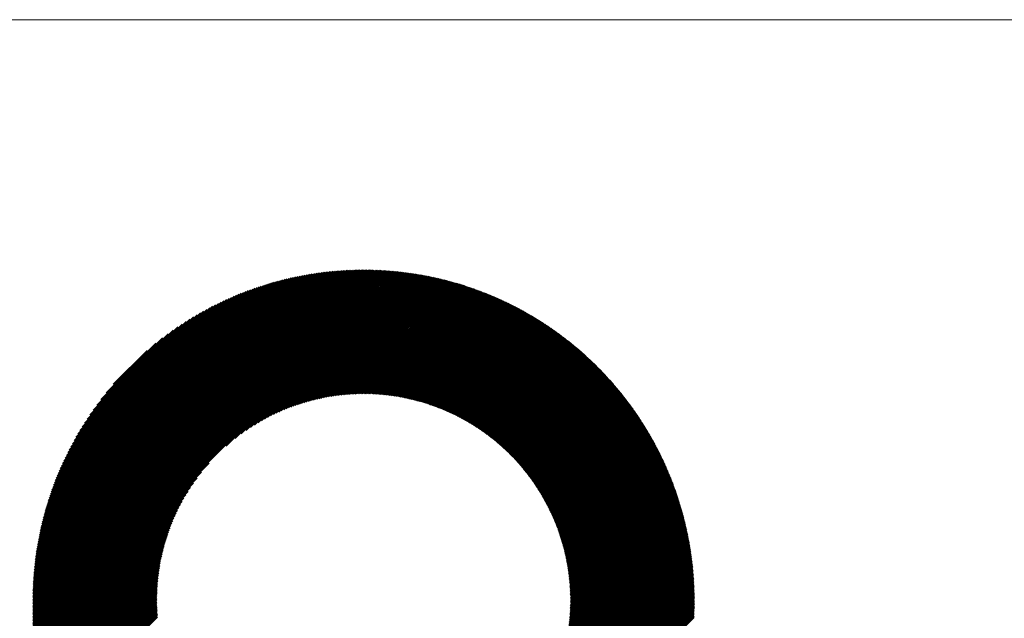
# Model space of a CAD drawing. Units: millimetres. Extents: x -1304 to 582, y -761 to 879.
# Drawn here: x -732 to -614, y -495 to -423 of the extents above; entities that cross this region are included whole.
import ezdxf

# ---------------------------------------------------------------- set-up
doc = ezdxf.new("R2010")
doc.units = ezdxf.units.MM
doc.layers.get('0').update_dxf_attribs({"lineweight": 0})
doc.layers.add('CAXA0', color=7, linetype='Continuous', lineweight=70)
doc.layers.add('CAXA5', color=4, linetype='Continuous', lineweight=25)

# ---------------------------------------------------------------- blocks, each defined once
blk = doc.blocks.new('CAXBLOCK6', base_point=(-479.42, -102.49))
at = {"layer": 'CAXA0', "color": 0, "linetype": 'Continuous', "lineweight": 25}
for p, q in [((-730.38, -492.47), (-690.95, -453.04)), ((-730.38, -492.3), (-691.12, -453.04)), ((-730.38, -492.13), (-691.3, -453.04)), ((-730.38, -491.95), (-691.47, -453.04)), ((-730.37, -491.78), (-691.64, -453.05)), ((-730.37, -491.61), (-691.81, -453.05)), ((-730.37, -491.43), (-691.99, -453.06)), ((-730.36, -491.26), (-692.16, -453.06)), ((-730.35, -491.08), (-692.34, -453.07)), ((-730.35, -490.91), (-692.52, -453.08)), ((-730.34, -490.73), (-692.69, -453.08)), ((-730.33, -490.55), (-692.87, -453.09)), ((-730.32, -490.37), (-693.05, -453.1)), ((-730.31, -492.57), (-690.85, -453.11)), ((-730.31, -490.19), (-693.23, -453.11)), ((-730.3, -490.01), (-693.41, -453.12)), ((-730.29, -489.83), (-693.6, -453.14)), ((-730.27, -489.64), (-693.78, -453.15)), ((-730.26, -489.46), (-693.96, -453.16)), ((-730.24, -489.28), (-694.15, -453.18)), ((-730.23, -489.09), (-694.33, -453.19)), ((-730.21, -488.9), (-694.52, -453.21)), ((-730.19, -488.72), (-694.71, -453.23)), ((-730.17, -488.53), (-694.9, -453.25)), ((-730.15, -488.34), (-695.08, -453.27)), ((-730.14, -492.57), (-690.85, -453.28)), ((-730.13, -488.15), (-695.28, -453.29)), ((-730.11, -487.95), (-695.47, -453.31)), ((-730.09, -487.76), (-695.66, -453.33)), ((-730.06, -487.57), (-695.85, -453.36)), ((-730.04, -487.37), (-696.05, -453.38)), ((-730.01, -487.18), (-696.25, -453.41)), ((-729.98, -486.98), (-696.44, -453.44)), ((-729.97, -492.57), (-690.85, -453.45)), ((-729.96, -486.78), (-696.64, -453.47)), ((-729.93, -486.58), (-696.84, -453.5)), ((-729.89, -486.38), (-697.04, -453.53)), ((-729.86, -486.18), (-697.25, -453.56)), ((-729.83, -485.97), (-697.45, -453.59)), ((-729.8, -492.57), (-690.85, -453.62)), ((-729.79, -485.77), (-697.65, -453.63)), ((-729.76, -485.56), (-697.86, -453.67)), ((-729.72, -485.35), (-698.07, -453.7)), ((-729.68, -485.14), (-698.28, -453.74)), ((-729.64, -484.93), (-698.49, -453.78)), ((-729.64, -492.57), (-690.85, -453.79)), ((-729.6, -484.72), (-698.7, -453.83)), ((-729.55, -484.51), (-698.91, -453.87)), ((-729.51, -484.29), (-699.13, -453.92)), ((-729.47, -492.57), (-690.85, -453.96)), ((-729.46, -484.08), (-699.35, -453.96)), ((-729.41, -483.86), (-699.56, -454.01)), ((-729.36, -483.64), (-699.78, -454.06)), ((-729.31, -483.42), (-700.01, -454.11)), ((-729.3, -492.57), (-690.85, -454.13)), ((-690.85, -453.62), (-690.28, -453.04)), ((-690.85, -453.45), (-690.45, -453.04)), ((-690.85, -453.28), (-690.61, -453.04)), ((-690.85, -453.11), (-690.78, -453.04)), ((-690.85, -454.13), (-689.78, -453.05)), ((-690.85, -453.96), (-689.95, -453.05)), ((-690.85, -453.79), (-690.11, -453.05)), ((-690.85, -454.47), (-689.45, -453.06)), ((-690.85, -454.3), (-689.62, -453.06)), ((-690.85, -454.64), (-689.29, -453.07)), ((-690.85, -454.81), (-689.12, -453.08)), ((-690.85, -455.14), (-688.8, -453.09)), ((-690.85, -454.98), (-688.96, -453.09)), ((-690.85, -455.31), (-688.64, -453.1)), ((-690.85, -455.48), (-688.48, -453.11)), ((-690.85, -455.65), (-688.32, -453.12)), ((-690.85, -455.82), (-688.16, -453.13)), ((-690.85, -455.99), (-688, -453.14)), ((-690.85, -456.16), (-687.84, -453.15)), ((-690.85, -456.33), (-687.69, -453.17)), ((-690.85, -456.5), (-687.53, -453.18)), ((-690.85, -456.67), (-687.37, -453.19)), ((-690.85, -456.84), (-687.22, -453.21)), ((-690.85, -457.01), (-687.06, -453.22)), ((-690.85, -457.18), (-686.91, -453.24)), ((-690.85, -457.35), (-686.75, -453.25)), ((-690.85, -457.52), (-686.6, -453.27)), ((-690.85, -457.69), (-686.45, -453.29)), ((-690.85, -457.86), (-686.29, -453.3)), ((-690.85, -458.03), (-686.14, -453.32)), ((-690.85, -458.2), (-685.99, -453.34)), ((-690.85, -458.37), (-685.84, -453.36)), ((-690.85, -458.54), (-685.69, -453.38)), ((-690.85, -458.71), (-685.54, -453.4)), ((-690.85, -458.88), (-685.39, -453.42)), ((-690.85, -459.05), (-685.24, -453.44)), ((-690.85, -459.22), (-685.09, -453.46)), ((-690.85, -459.39), (-684.95, -453.48)), ((-690.85, -459.56), (-684.8, -453.51)), ((-690.85, -459.73), (-684.65, -453.53)), ((-690.85, -459.9), (-684.51, -453.55)), ((-690.85, -460.07), (-684.36, -453.58)), ((-690.85, -460.24), (-684.22, -453.6)), ((-690.85, -460.41), (-684.07, -453.63)), ((-690.85, -460.58), (-683.93, -453.65)), ((-690.85, -460.75), (-683.78, -453.68)), ((-690.85, -460.92), (-683.64, -453.7)), ((-690.85, -461.09), (-683.5, -453.73)), ((-690.85, -461.26), (-683.35, -453.76)), ((-690.85, -461.43), (-683.21, -453.79)), ((-690.85, -461.59), (-683.07, -453.81)), ((-690.85, -461.76), (-682.93, -453.84)), ((-690.85, -461.93), (-682.79, -453.87)), ((-690.85, -462.1), (-682.65, -453.9)), ((-690.85, -462.27), (-682.51, -453.93)), ((-690.85, -462.44), (-682.37, -453.96)), ((-690.85, -462.61), (-682.23, -453.99)), ((-690.85, -462.78), (-682.09, -454.02)), ((-690.85, -462.95), (-681.95, -454.05)), ((-690.85, -463.12), (-681.82, -454.09)), ((-690.85, -463.29), (-681.68, -454.12)), ((-729.25, -483.19), (-700.23, -454.17)), ((-729.2, -482.97), (-700.46, -454.22)), ((-729.14, -482.74), (-700.68, -454.28)), ((-729.13, -492.57), (-690.85, -454.3)), ((-729.08, -482.51), (-700.91, -454.34)), ((-729.02, -482.28), (-701.14, -454.4)), ((-728.96, -492.57), (-690.85, -454.47)), ((-728.96, -482.05), (-701.38, -454.47)), ((-728.89, -481.81), (-701.61, -454.53)), ((-728.82, -481.57), (-701.85, -454.6)), ((-728.79, -492.57), (-690.85, -454.64)), ((-728.75, -481.33), (-702.09, -454.67)), ((-728.68, -481.09), (-702.33, -454.74)), ((-728.62, -492.57), (-690.85, -454.81)), ((-728.6, -480.84), (-702.58, -454.82)), ((-728.53, -480.6), (-702.83, -454.9)), ((-728.45, -492.57), (-690.85, -454.98)), ((-728.44, -480.35), (-703.08, -454.98)), ((-728.36, -480.09), (-703.33, -455.06)), ((-728.28, -492.57), (-690.85, -455.14)), ((-728.28, -479.84), (-703.58, -455.15)), ((-728.19, -479.58), (-703.84, -455.24)), ((-728.11, -492.57), (-690.85, -455.31)), ((-690.85, -463.46), (-681.54, -454.15)), ((-690.85, -463.63), (-681.41, -454.19)), ((-690.85, -463.8), (-681.27, -454.22)), ((-690.85, -463.97), (-681.13, -454.25)), ((-690.85, -464.14), (-681, -454.29)), ((-690.85, -464.31), (-680.86, -454.32)), ((-690.85, -464.48), (-680.73, -454.36)), ((-690.85, -464.65), (-680.6, -454.39)), ((-690.85, -464.82), (-680.46, -454.43)), ((-690.85, -464.99), (-680.33, -454.47)), ((-690.85, -465.16), (-680.2, -454.5)), ((-690.85, -465.33), (-680.06, -454.54)), ((-690.85, -465.5), (-679.93, -454.58)), ((-690.85, -465.67), (-679.8, -454.62)), ((-690.85, -465.84), (-679.67, -454.65)), ((-690.85, -466.01), (-679.54, -454.69)), ((-690.85, -466.18), (-679.41, -454.73)), ((-690.85, -466.35), (-679.28, -454.77)), ((-690.85, -466.52), (-679.15, -454.81)), ((-690.85, -466.69), (-679.02, -454.85)), ((-690.85, -466.86), (-678.89, -454.89)), ((-690.85, -467.03), (-678.76, -454.93)), ((-690.85, -467.2), (-678.63, -454.98)), ((-690.85, -467.37), (-678.5, -455.02)), ((-690.85, -467.54), (-678.38, -455.06)), ((-690.85, -467.71), (-678.25, -455.1)), ((-690.84, -467.86), (-678.12, -455.15)), ((-690.67, -467.86), (-678, -455.19)), ((-690.5, -467.87), (-677.87, -455.23)), ((-690.34, -467.87), (-677.74, -455.28)), ((-690.17, -467.87), (-677.62, -455.32)), ((-728.09, -479.32), (-704.1, -455.33)), ((-728, -479.05), (-704.37, -455.42)), ((-727.94, -492.57), (-690.85, -455.48)), ((-727.9, -478.78), (-704.64, -455.52)), ((-727.8, -478.51), (-704.91, -455.62)), ((-727.77, -492.57), (-690.85, -455.65)), ((-727.69, -478.24), (-705.19, -455.73)), ((-727.6, -492.57), (-690.85, -455.82)), ((-727.58, -477.96), (-705.47, -455.84)), ((-727.47, -477.67), (-705.75, -455.95)), ((-727.43, -492.57), (-690.85, -455.99)), ((-727.35, -477.38), (-706.04, -456.07)), ((-727.26, -492.57), (-690.85, -456.16)), ((-727.23, -477.09), (-706.33, -456.2)), ((-727.1, -476.79), (-706.63, -456.33)), ((-727.09, -492.57), (-690.85, -456.33)), ((-726.96, -476.49), (-706.93, -456.46)), ((-726.92, -492.57), (-690.85, -456.5)), ((-690.01, -467.88), (-677.49, -455.37)), ((-689.84, -467.88), (-677.37, -455.41)), ((-689.68, -467.89), (-677.24, -455.46)), ((-689.52, -467.9), (-677.12, -455.5)), ((-689.36, -467.91), (-677, -455.55)), ((-689.2, -467.92), (-676.87, -455.59)), ((-689.04, -467.93), (-676.75, -455.64)), ((-688.88, -467.94), (-676.63, -455.69)), ((-688.73, -467.96), (-676.51, -455.74)), ((-688.57, -467.97), (-676.38, -455.78)), ((-688.41, -467.98), (-676.26, -455.83)), ((-688.26, -468), (-676.14, -455.88)), ((-688.11, -468.02), (-676.02, -455.93)), ((-687.96, -468.03), (-675.9, -455.98)), ((-687.8, -468.05), (-675.78, -456.03)), ((-687.65, -468.07), (-675.66, -456.08)), ((-687.5, -468.09), (-675.54, -456.13)), ((-687.35, -468.11), (-675.42, -456.18)), ((-687.21, -468.13), (-675.3, -456.23)), ((-687.06, -468.16), (-675.18, -456.28)), ((-686.91, -468.18), (-675.06, -456.33)), ((-686.77, -468.2), (-674.95, -456.38)), ((-686.62, -468.23), (-674.83, -456.43)), ((-686.48, -468.25), (-674.71, -456.49)), ((-726.82, -476.18), (-707.24, -456.6)), ((-726.75, -492.57), (-690.85, -456.67)), ((-726.68, -475.87), (-707.56, -456.74)), ((-726.58, -492.57), (-690.85, -456.84)), ((-726.53, -475.54), (-707.88, -456.89)), ((-726.41, -492.57), (-690.85, -457.01)), ((-726.37, -475.22), (-708.21, -457.05)), ((-726.24, -492.57), (-690.85, -457.18)), ((-726.2, -474.88), (-708.54, -457.22)), ((-726.07, -492.57), (-690.85, -457.35)), ((-726.03, -474.54), (-708.89, -457.39)), ((-725.9, -492.57), (-690.85, -457.52)), ((-725.85, -474.18), (-709.24, -457.58)), ((-686.33, -468.28), (-674.59, -456.54)), ((-686.19, -468.31), (-674.48, -456.59)), ((-686.05, -468.33), (-674.36, -456.64)), ((-685.91, -468.36), (-674.24, -456.7)), ((-685.77, -468.39), (-674.13, -456.75)), ((-685.63, -468.42), (-674.01, -456.81)), ((-685.49, -468.45), (-673.9, -456.86)), ((-685.35, -468.48), (-673.78, -456.92)), ((-685.21, -468.52), (-673.67, -456.97)), ((-685.08, -468.55), (-673.55, -457.03)), ((-684.94, -468.58), (-673.44, -457.08)), ((-684.8, -468.62), (-673.33, -457.14)), ((-684.67, -468.65), (-673.21, -457.19)), ((-684.53, -468.69), (-673.1, -457.25)), ((-684.4, -468.72), (-672.99, -457.31)), ((-684.27, -468.76), (-672.87, -457.37)), ((-684.13, -468.79), (-672.76, -457.42)), ((-684, -468.83), (-672.65, -457.48)), ((-683.87, -468.87), (-672.54, -457.54)), ((-683.74, -468.91), (-672.43, -457.6)), ((-683.61, -468.95), (-672.32, -457.66)), ((-725.65, -473.82), (-709.6, -457.77)), ((-725.45, -473.45), (-709.98, -457.97)), ((-725.23, -473.06), (-710.36, -458.19)), ((-725, -472.66), (-710.76, -458.42)), ((-724.76, -472.25), (-711.18, -458.66)), ((-707.26, -474.1), (-690.85, -457.69)), ((-706.2, -473.21), (-690.85, -457.86)), ((-705.48, -472.66), (-690.85, -458.03)), ((-704.89, -472.24), (-690.85, -458.2)), ((-704.38, -471.89), (-690.85, -458.37)), ((-703.91, -471.59), (-690.85, -458.54)), ((-703.47, -471.33), (-690.85, -458.71)), ((-683.48, -468.99), (-672.2, -457.71)), ((-683.35, -469.03), (-672.09, -457.77)), ((-683.22, -469.07), (-671.98, -457.83)), ((-683.09, -469.11), (-671.87, -457.89)), ((-682.97, -469.16), (-671.76, -457.95)), ((-682.84, -469.2), (-671.66, -458.01)), ((-682.71, -469.24), (-671.55, -458.07)), ((-682.59, -469.29), (-671.44, -458.14)), ((-682.46, -469.33), (-671.33, -458.2)), ((-682.34, -469.38), (-671.22, -458.26)), ((-682.22, -469.42), (-671.11, -458.32)), ((-682.09, -469.47), (-671.01, -458.38)), ((-681.97, -469.52), (-670.9, -458.45)), ((-681.85, -469.56), (-670.79, -458.51)), ((-681.72, -469.61), (-670.68, -458.57)), ((-681.6, -469.66), (-670.58, -458.63)), ((-681.48, -469.71), (-670.47, -458.7)), ((-681.36, -469.76), (-670.37, -458.76)), ((-681.24, -469.81), (-670.26, -458.83)), ((-724.49, -471.81), (-711.61, -458.93)), ((-724.21, -471.36), (-712.06, -459.21)), ((-723.9, -470.88), (-712.54, -459.52)), ((-723.56, -470.37), (-713.05, -459.86)), ((-703.07, -471.1), (-690.85, -458.88)), ((-702.68, -470.88), (-690.85, -459.05)), ((-702.32, -470.69), (-690.85, -459.22)), ((-701.97, -470.51), (-690.85, -459.39)), ((-701.63, -470.34), (-690.85, -459.56)), ((-701.31, -470.19), (-690.85, -459.73)), ((-701, -470.04), (-690.85, -459.9)), ((-681.12, -469.86), (-670.16, -458.89)), ((-681.01, -469.91), (-670.05, -458.96)), ((-680.89, -469.96), (-669.95, -459.02)), ((-680.77, -470.01), (-669.84, -459.09)), ((-680.65, -470.07), (-669.74, -459.15)), ((-680.54, -470.12), (-669.63, -459.22)), ((-680.42, -470.17), (-669.53, -459.28)), ((-680.3, -470.23), (-669.43, -459.35)), ((-680.19, -470.28), (-669.32, -459.42)), ((-680.08, -470.34), (-669.22, -459.48)), ((-679.96, -470.39), (-669.12, -459.55)), ((-679.85, -470.45), (-669.02, -459.62)), ((-679.73, -470.51), (-668.91, -459.69)), ((-679.62, -470.56), (-668.81, -459.75)), ((-679.51, -470.62), (-668.71, -459.82)), ((-679.4, -470.68), (-668.61, -459.89)), ((-679.29, -470.74), (-668.51, -459.96)), ((-679.18, -470.8), (-668.41, -460.03)), ((-723.18, -469.82), (-713.6, -460.24)), ((-722.75, -469.22), (-714.21, -460.68)), ((-722.24, -468.54), (-714.88, -461.18)), ((-700.69, -469.91), (-690.85, -460.07)), ((-700.4, -469.78), (-690.85, -460.24)), ((-700.11, -469.66), (-690.85, -460.41)), ((-699.83, -469.55), (-690.85, -460.58)), ((-699.55, -469.45), (-690.85, -460.75)), ((-699.28, -469.35), (-690.85, -460.92)), ((-699.02, -469.25), (-690.85, -461.09)), ((-679.07, -470.86), (-668.31, -460.1)), ((-678.96, -470.92), (-668.21, -460.17)), ((-678.85, -470.98), (-668.11, -460.24)), ((-678.74, -471.04), (-668.01, -460.31)), ((-678.63, -471.1), (-667.91, -460.38)), ((-678.52, -471.16), (-667.81, -460.45)), ((-678.41, -471.22), (-667.71, -460.52)), ((-678.31, -471.29), (-667.61, -460.59)), ((-678.2, -471.35), (-667.52, -460.66)), ((-678.09, -471.41), (-667.42, -460.74)), ((-677.99, -471.48), (-667.32, -460.81)), ((-677.88, -471.54), (-667.22, -460.88)), ((-677.78, -471.61), (-667.13, -460.95)), ((-677.67, -471.67), (-667.03, -461.03)), ((-677.57, -471.74), (-666.93, -461.1)), ((-677.47, -471.8), (-666.84, -461.17)), ((-721.62, -467.75), (-715.67, -461.8)), ((-698.76, -469.16), (-690.85, -461.26)), ((-698.51, -469.08), (-690.85, -461.43)), ((-698.26, -469), (-690.85, -461.59)), ((-698.01, -468.92), (-690.85, -461.76)), ((-697.77, -468.85), (-690.85, -461.93)), ((-697.53, -468.78), (-690.85, -462.1)), ((-697.3, -468.72), (-690.85, -462.27)), ((-677.36, -471.87), (-666.74, -461.25)), ((-677.26, -471.94), (-666.64, -461.32)), ((-677.16, -472.01), (-666.55, -461.39)), ((-677.06, -472.07), (-666.45, -461.47)), ((-676.96, -472.14), (-666.36, -461.54)), ((-676.86, -472.21), (-666.26, -461.62)), ((-676.76, -472.28), (-666.17, -461.69)), ((-676.66, -472.35), (-666.07, -461.77)), ((-676.56, -472.42), (-665.98, -461.84)), ((-676.46, -472.49), (-665.89, -461.92)), ((-676.36, -472.56), (-665.79, -462)), ((-676.26, -472.63), (-665.7, -462.07)), ((-676.16, -472.71), (-665.61, -462.15)), ((-676.06, -472.78), (-665.51, -462.23)), ((-675.97, -472.85), (-665.42, -462.31)), ((-675.87, -472.92), (-665.33, -462.38)), ((-720.76, -466.72), (-716.7, -462.67)), ((-697.07, -468.66), (-690.85, -462.44)), ((-696.84, -468.6), (-690.85, -462.61)), ((-696.61, -468.55), (-690.85, -462.78)), ((-696.39, -468.49), (-690.85, -462.95)), ((-696.17, -468.44), (-690.85, -463.12)), ((-695.96, -468.4), (-690.85, -463.29)), ((-695.74, -468.35), (-690.85, -463.46)), ((-675.78, -473), (-665.24, -462.46)), ((-675.68, -473.07), (-665.15, -462.54)), ((-675.58, -473.15), (-665.06, -462.62)), ((-675.49, -473.22), (-664.96, -462.7)), ((-675.4, -473.3), (-664.87, -462.77)), ((-675.3, -473.37), (-664.78, -462.85)), ((-675.21, -473.45), (-664.69, -462.93)), ((-675.11, -473.52), (-664.6, -463.01)), ((-675.02, -473.6), (-664.51, -463.09)), ((-674.93, -473.68), (-664.42, -463.17)), ((-674.84, -473.76), (-664.33, -463.25)), ((-674.75, -473.84), (-664.25, -463.33)), ((-674.65, -473.91), (-664.16, -463.42)), ((-674.56, -473.99), (-664.07, -463.5)), ((-695.53, -468.31), (-690.85, -463.63)), ((-695.32, -468.27), (-690.85, -463.8)), ((-695.12, -468.23), (-690.85, -463.97)), ((-694.91, -468.2), (-690.85, -464.14)), ((-694.71, -468.17), (-690.85, -464.31)), ((-694.51, -468.14), (-690.85, -464.48)), ((-694.31, -468.11), (-690.85, -464.65)), ((-674.47, -474.07), (-663.98, -463.58)), ((-674.38, -474.15), (-663.89, -463.66)), ((-674.29, -474.23), (-663.8, -463.74)), ((-674.21, -474.31), (-663.72, -463.82)), ((-674.12, -474.39), (-663.63, -463.91)), ((-674.03, -474.48), (-663.54, -463.99)), ((-673.94, -474.56), (-663.46, -464.07)), ((-673.85, -474.64), (-663.37, -464.16)), ((-673.77, -474.72), (-663.28, -464.24)), ((-673.68, -474.81), (-663.2, -464.32)), ((-673.59, -474.89), (-663.11, -464.41)), ((-673.51, -474.97), (-663.03, -464.49)), ((-673.42, -475.06), (-662.94, -464.58)), ((-673.34, -475.14), (-662.86, -464.66)), ((-694.11, -468.08), (-690.85, -464.82)), ((-693.92, -468.05), (-690.85, -464.99)), ((-693.72, -468.03), (-690.85, -465.16)), ((-693.53, -468.01), (-690.85, -465.33)), ((-693.34, -467.99), (-690.85, -465.5)), ((-693.15, -467.97), (-690.85, -465.67)), ((-692.97, -467.95), (-690.85, -465.84)), ((-673.25, -475.23), (-662.77, -464.75)), ((-673.17, -475.31), (-662.69, -464.83)), ((-673.09, -475.4), (-662.6, -464.92)), ((-673, -475.49), (-662.52, -465)), ((-672.92, -475.57), (-662.44, -465.09)), ((-672.84, -475.66), (-662.35, -465.18)), ((-672.76, -475.75), (-662.27, -465.26)), ((-672.67, -475.84), (-662.19, -465.35)), ((-672.59, -475.93), (-662.1, -465.44)), ((-672.51, -476.02), (-662.02, -465.52)), ((-672.43, -476.1), (-661.94, -465.61)), ((-672.35, -476.19), (-661.86, -465.7)), ((-672.27, -476.28), (-661.78, -465.79)), ((-672.19, -476.38), (-661.7, -465.88)), ((-692.78, -467.94), (-690.85, -466.01)), ((-692.6, -467.93), (-690.85, -466.18)), ((-692.42, -467.91), (-690.85, -466.35)), ((-692.24, -467.9), (-690.85, -466.52)), ((-692.06, -467.89), (-690.85, -466.69)), ((-691.88, -467.89), (-690.85, -466.86)), ((-691.7, -467.88), (-690.85, -467.03)), ((-672.12, -476.47), (-661.61, -465.97)), ((-672.04, -476.56), (-661.53, -466.05)), ((-671.96, -476.65), (-661.45, -466.14)), ((-671.88, -476.74), (-661.37, -466.23)), ((-671.8, -476.83), (-661.29, -466.32)), ((-671.73, -476.93), (-661.21, -466.41)), ((-671.65, -477.02), (-661.13, -466.5)), ((-671.58, -477.12), (-661.05, -466.59)), ((-671.5, -477.21), (-660.98, -466.68)), ((-671.43, -477.3), (-660.9, -466.78)), ((-671.35, -477.4), (-660.82, -466.87)), ((-671.28, -477.5), (-660.74, -466.96)), ((-671.2, -477.59), (-660.66, -467.05)), ((-691.53, -467.87), (-690.85, -467.2)), ((-691.35, -467.87), (-690.85, -467.37)), ((-691.18, -467.87), (-690.85, -467.54)), ((-691.01, -467.86), (-690.85, -467.71)), ((-671.13, -477.69), (-660.59, -467.14)), ((-671.06, -477.79), (-660.51, -467.24)), ((-670.99, -477.88), (-660.43, -467.33)), ((-670.91, -477.98), (-660.35, -467.42)), ((-670.84, -478.08), (-660.28, -467.51)), ((-670.77, -478.18), (-660.2, -467.61)), ((-670.7, -478.28), (-660.12, -467.7)), ((-670.63, -478.38), (-660.05, -467.8)), ((-670.56, -478.48), (-659.97, -467.89)), ((-670.49, -478.58), (-659.9, -467.98)), ((-670.42, -478.68), (-659.82, -468.08)), ((-670.35, -478.78), (-659.75, -468.17)), ((-670.29, -478.88), (-659.67, -468.27)), ((-670.22, -478.98), (-659.6, -468.36)), ((-670.15, -479.08), (-659.53, -468.46)), ((-670.08, -479.19), (-659.45, -468.56)), ((-670.02, -479.29), (-659.38, -468.65)), ((-669.95, -479.4), (-659.31, -468.75)), ((-669.89, -479.5), (-659.23, -468.85)), ((-669.82, -479.6), (-659.16, -468.94)), ((-669.76, -479.71), (-659.09, -469.04)), ((-669.69, -479.82), (-659.02, -469.14)), ((-669.63, -479.92), (-658.94, -469.24)), ((-669.57, -480.03), (-658.87, -469.33)), ((-669.5, -480.13), (-658.8, -469.43)), ((-669.44, -480.24), (-658.73, -469.53)), ((-669.38, -480.35), (-658.66, -469.63)), ((-669.32, -480.46), (-658.59, -469.73)), ((-669.26, -480.57), (-658.52, -469.83)), ((-669.2, -480.68), (-658.45, -469.93)), ((-669.14, -480.79), (-658.38, -470.03)), ((-669.08, -480.9), (-658.31, -470.13)), ((-669.02, -481.01), (-658.24, -470.23)), ((-668.96, -481.12), (-658.17, -470.33)), ((-668.9, -481.23), (-658.1, -470.43)), ((-668.84, -481.34), (-658.03, -470.53)), ((-668.79, -481.46), (-657.97, -470.63)), ((-668.73, -481.57), (-657.9, -470.74)), ((-668.67, -481.68), (-657.83, -470.84)), ((-668.62, -481.8), (-657.76, -470.94)), ((-668.56, -481.91), (-657.7, -471.04)), ((-668.51, -482.03), (-657.63, -471.15)), ((-668.45, -482.14), (-657.56, -471.25)), ((-668.4, -482.26), (-657.5, -471.35)), ((-668.35, -482.37), (-657.43, -471.46)), ((-668.3, -482.49), (-657.37, -471.56)), ((-668.24, -482.61), (-657.3, -471.67)), ((-668.19, -482.73), (-657.24, -471.77)), ((-668.14, -482.85), (-657.17, -471.88)), ((-668.09, -482.96), (-657.11, -471.98)), ((-668.04, -483.08), (-657.04, -472.09)), ((-667.99, -483.2), (-656.98, -472.19)), ((-667.94, -483.32), (-656.92, -472.3)), ((-667.89, -483.45), (-656.85, -472.41)), ((-667.84, -483.57), (-656.79, -472.51)), ((-667.8, -483.69), (-656.73, -472.62)), ((-667.75, -483.81), (-656.66, -472.73)), ((-667.7, -483.94), (-656.6, -472.83)), ((-667.66, -484.06), (-656.54, -472.94)), ((-667.61, -484.18), (-656.48, -473.05)), ((-667.57, -484.31), (-656.42, -473.16)), ((-667.52, -484.44), (-656.36, -473.27)), ((-667.48, -484.56), (-656.29, -473.38)), ((-667.44, -484.69), (-656.23, -473.49)), ((-667.39, -484.82), (-656.17, -473.59)), ((-667.35, -484.94), (-656.11, -473.7)), ((-667.31, -485.07), (-656.05, -473.81)), ((-667.27, -485.2), (-656, -473.93)), ((-667.23, -485.33), (-655.94, -474.04)), ((-667.19, -485.46), (-655.88, -474.15)), ((-667.15, -485.59), (-655.82, -474.26)), ((-667.11, -485.72), (-655.76, -474.37)), ((-667.08, -485.85), (-655.7, -474.48)), ((-667.04, -485.99), (-655.65, -474.59)), ((-667, -486.12), (-655.59, -474.71)), ((-666.97, -486.25), (-655.53, -474.82)), ((-666.93, -486.39), (-655.47, -474.93)), ((-666.9, -486.52), (-655.42, -475.05)), ((-666.86, -486.66), (-655.36, -475.16)), ((-666.83, -486.8), (-655.31, -475.27)), ((-725.73, -492.57), (-709.32, -476.16)), ((-666.8, -486.93), (-655.25, -475.39)), ((-666.77, -487.07), (-655.2, -475.5)), ((-666.73, -487.21), (-655.14, -475.62)), ((-666.7, -487.35), (-655.09, -475.73)), ((-666.67, -487.49), (-655.03, -475.85)), ((-666.64, -487.63), (-654.98, -475.96)), ((-666.62, -487.77), (-654.93, -476.08)), ((-666.59, -487.91), (-654.87, -476.2)), ((-666.56, -488.06), (-654.82, -476.31)), ((-666.54, -488.2), (-654.77, -476.43)), ((-725.56, -492.57), (-710.21, -477.22)), ((-666.51, -488.34), (-654.71, -476.55)), ((-666.49, -488.49), (-654.66, -476.67)), ((-666.46, -488.63), (-654.61, -476.78)), ((-666.44, -488.78), (-654.56, -476.9)), ((-666.42, -488.93), (-654.51, -477.02)), ((-666.39, -489.08), (-654.46, -477.14)), ((-666.37, -489.23), (-654.41, -477.26)), ((-666.35, -489.38), (-654.36, -477.38)), ((-666.33, -489.53), (-654.31, -477.5)), ((-666.32, -489.68), (-654.26, -477.62)), ((-725.39, -492.57), (-710.76, -477.94)), ((-725.22, -492.57), (-711.18, -478.53)), ((-666.3, -489.83), (-654.21, -477.74)), ((-666.28, -489.98), (-654.16, -477.86)), ((-666.27, -490.14), (-654.11, -477.98)), ((-666.25, -490.29), (-654.06, -478.1)), ((-666.24, -490.45), (-654.02, -478.23)), ((-666.22, -490.6), (-653.97, -478.35)), ((-666.21, -490.76), (-653.92, -478.47)), ((-666.2, -490.92), (-653.87, -478.59)), ((-666.19, -491.08), (-653.83, -478.72)), ((-666.18, -491.24), (-653.78, -478.84)), ((-725.05, -492.57), (-711.53, -479.05)), ((-724.88, -492.57), (-711.83, -479.52)), ((-724.71, -492.57), (-712.09, -479.95)), ((-666.17, -491.4), (-653.74, -478.97)), ((-666.17, -491.57), (-653.69, -479.09)), ((-666.16, -491.73), (-653.65, -479.21)), ((-666.16, -491.89), (-653.6, -479.34)), ((-666.15, -492.06), (-653.56, -479.47)), ((-666.15, -492.23), (-653.51, -479.59)), ((-666.15, -492.39), (-653.47, -479.72)), ((-666.15, -492.56), (-653.43, -479.84)), ((-665.98, -492.57), (-653.38, -479.97)), ((-724.54, -492.57), (-712.33, -480.35)), ((-724.37, -492.57), (-712.54, -480.74)), ((-724.2, -492.57), (-712.74, -481.1)), ((-665.81, -492.57), (-653.34, -480.1)), ((-665.64, -492.57), (-653.3, -480.23)), ((-665.47, -492.57), (-653.26, -480.35)), ((-665.3, -492.57), (-653.22, -480.48)), ((-665.13, -492.57), (-653.17, -480.61)), ((-664.96, -492.57), (-653.13, -480.74)), ((-664.79, -492.57), (-653.09, -480.87)), ((-664.63, -492.57), (-653.05, -481)), ((-664.46, -492.57), (-653.01, -481.13)), ((-724.03, -492.57), (-712.92, -481.45)), ((-723.86, -492.57), (-713.08, -481.79)), ((-723.69, -492.57), (-713.24, -482.11)), ((-664.29, -492.57), (-652.97, -481.26)), ((-664.12, -492.57), (-652.94, -481.39)), ((-663.95, -492.57), (-652.9, -481.52)), ((-663.78, -492.57), (-652.86, -481.65)), ((-663.61, -492.57), (-652.82, -481.78)), ((-663.44, -492.57), (-652.78, -481.92)), ((-663.27, -492.57), (-652.75, -482.05)), ((-663.1, -492.57), (-652.71, -482.18)), ((-662.93, -492.57), (-652.67, -482.32)), ((-723.52, -492.57), (-713.38, -482.42)), ((-723.35, -492.57), (-713.51, -482.73)), ((-723.18, -492.57), (-713.64, -483.03)), ((-723.02, -492.57), (-713.76, -483.31)), ((-662.76, -492.57), (-652.64, -482.45)), ((-662.59, -492.57), (-652.6, -482.59)), ((-662.42, -492.57), (-652.57, -482.72)), ((-662.25, -492.57), (-652.53, -482.86)), ((-662.08, -492.57), (-652.5, -482.99)), ((-661.91, -492.57), (-652.47, -483.13)), ((-661.74, -492.57), (-652.43, -483.26)), ((-661.57, -492.57), (-652.4, -483.4)), ((-661.4, -492.57), (-652.37, -483.54)), ((-722.85, -492.57), (-713.87, -483.6)), ((-722.68, -492.57), (-713.98, -483.87)), ((-722.51, -492.57), (-714.08, -484.14)), ((-722.34, -492.57), (-714.17, -484.4)), ((-722.17, -492.57), (-714.26, -484.66)), ((-661.23, -492.57), (-652.34, -483.68)), ((-661.06, -492.57), (-652.3, -483.81)), ((-660.89, -492.57), (-652.27, -483.95)), ((-660.72, -492.57), (-652.24, -484.09)), ((-660.55, -492.57), (-652.21, -484.23)), ((-660.38, -492.57), (-652.18, -484.37)), ((-660.21, -492.57), (-652.15, -484.51)), ((-660.04, -492.57), (-652.12, -484.65)), ((-722, -492.57), (-714.34, -484.92)), ((-721.83, -492.57), (-714.42, -485.17)), ((-721.66, -492.57), (-714.5, -485.41)), ((-721.49, -492.57), (-714.57, -485.65)), ((-721.32, -492.57), (-714.64, -485.89)), ((-659.87, -492.57), (-652.09, -484.79)), ((-659.7, -492.57), (-652.07, -484.93)), ((-659.53, -492.57), (-652.04, -485.08)), ((-659.36, -492.57), (-652.01, -485.22)), ((-659.19, -492.57), (-651.98, -485.36)), ((-659.02, -492.57), (-651.96, -485.5)), ((-658.85, -492.57), (-651.93, -485.65)), ((-658.68, -492.57), (-651.91, -485.79)), ((-721.15, -492.57), (-714.7, -486.12)), ((-720.98, -492.57), (-714.76, -486.36)), ((-720.81, -492.57), (-714.82, -486.58)), ((-720.64, -492.57), (-714.88, -486.81)), ((-720.47, -492.57), (-714.93, -487.03)), ((-658.51, -492.57), (-651.88, -485.94)), ((-658.34, -492.57), (-651.86, -486.08)), ((-658.18, -492.57), (-651.83, -486.23)), ((-658.01, -492.57), (-651.81, -486.38)), ((-657.84, -492.57), (-651.79, -486.52)), ((-657.67, -492.57), (-651.76, -486.67)), ((-657.5, -492.57), (-651.74, -486.82)), ((-657.33, -492.57), (-651.72, -486.97)), ((-720.3, -492.57), (-714.98, -487.25)), ((-720.13, -492.57), (-715.03, -487.47)), ((-719.96, -492.57), (-715.07, -487.68)), ((-719.79, -492.57), (-715.11, -487.89)), ((-719.62, -492.57), (-715.15, -488.1)), ((-657.16, -492.57), (-651.7, -487.11)), ((-656.99, -492.57), (-651.68, -487.26)), ((-656.82, -492.57), (-651.66, -487.41)), ((-656.65, -492.57), (-651.64, -487.56)), ((-656.48, -492.57), (-651.62, -487.71)), ((-656.31, -492.57), (-651.6, -487.87)), ((-656.14, -492.57), (-651.59, -488.02)), ((-655.97, -492.57), (-651.57, -488.17)), ((-719.45, -492.57), (-715.19, -488.31)), ((-719.28, -492.57), (-715.22, -488.51)), ((-719.11, -492.57), (-715.26, -488.71)), ((-718.94, -492.57), (-715.29, -488.91)), ((-718.77, -492.57), (-715.32, -489.11)), ((-718.6, -492.57), (-715.34, -489.31)), ((-655.8, -492.57), (-651.55, -488.32)), ((-655.63, -492.57), (-651.53, -488.48)), ((-655.46, -492.57), (-651.52, -488.63)), ((-655.29, -492.57), (-651.5, -488.78)), ((-655.12, -492.57), (-651.49, -488.94)), ((-654.95, -492.57), (-651.48, -489.1)), ((-654.78, -492.57), (-651.46, -489.25)), ((-654.61, -492.57), (-651.45, -489.41)), ((-718.43, -492.57), (-715.37, -489.51)), ((-718.26, -492.57), (-715.39, -489.7)), ((-718.09, -492.57), (-715.41, -489.89)), ((-717.92, -492.57), (-715.43, -490.08)), ((-717.75, -492.57), (-715.45, -490.27)), ((-717.58, -492.57), (-715.47, -490.45)), ((-654.44, -492.57), (-651.44, -489.57)), ((-654.27, -492.57), (-651.42, -489.72)), ((-654.1, -492.57), (-651.41, -489.88)), ((-653.93, -492.57), (-651.4, -490.04)), ((-653.76, -492.57), (-651.39, -490.2)), ((-653.59, -492.57), (-651.38, -490.36)), ((-653.42, -492.57), (-651.38, -490.52)), ((-717.41, -492.57), (-715.48, -490.64)), ((-717.24, -492.57), (-715.5, -490.82)), ((-717.07, -492.57), (-715.51, -491)), ((-716.9, -492.57), (-715.52, -491.18)), ((-716.73, -492.57), (-715.53, -491.36)), ((-716.57, -492.57), (-715.54, -491.54)), ((-716.4, -492.57), (-715.54, -491.72)), ((-653.25, -492.57), (-651.37, -490.68)), ((-653.08, -492.57), (-651.36, -490.85)), ((-652.91, -492.57), (-651.35, -491.01)), ((-652.74, -492.57), (-651.35, -491.17)), ((-652.57, -492.57), (-651.34, -491.34)), ((-652.4, -492.57), (-651.34, -491.5)), ((-652.23, -492.57), (-651.33, -491.67)), ((-730.38, -507.24), (-715.72, -492.57)), ((-730.38, -507.07), (-715.89, -492.57)), ((-730.38, -506.9), (-716.06, -492.57)), ((-730.38, -506.73), (-716.23, -492.57)), ((-730.38, -506.56), (-716.4, -492.57)), ((-730.38, -506.39), (-716.57, -492.57)), ((-730.38, -506.22), (-716.73, -492.57)), ((-730.38, -506.05), (-716.9, -492.57)), ((-730.38, -505.88), (-717.07, -492.57)), ((-730.38, -505.71), (-717.24, -492.57)), ((-730.38, -505.54), (-717.41, -492.57)), ((-730.38, -505.37), (-717.58, -492.57)), ((-730.38, -505.2), (-717.75, -492.57)), ((-730.38, -505.03), (-717.92, -492.57)), ((-730.38, -504.86), (-718.09, -492.57)), ((-730.38, -504.69), (-718.26, -492.57)), ((-730.38, -504.52), (-718.43, -492.57)), ((-730.38, -504.35), (-718.6, -492.57)), ((-730.38, -504.18), (-718.77, -492.57)), ((-730.38, -504.01), (-718.94, -492.57)), ((-730.38, -503.84), (-719.11, -492.57)), ((-730.38, -503.67), (-719.28, -492.57)), ((-730.38, -503.5), (-719.45, -492.57)), ((-730.38, -503.33), (-719.62, -492.57)), ((-730.38, -503.16), (-719.79, -492.57)), ((-730.38, -502.99), (-719.96, -492.57)), ((-730.38, -502.82), (-720.13, -492.57)), ((-730.38, -502.65), (-720.3, -492.57)), ((-730.38, -502.48), (-720.47, -492.57)), ((-730.38, -502.31), (-720.64, -492.57)), ((-730.38, -502.14), (-720.81, -492.57)), ((-730.38, -501.97), (-720.98, -492.57)), ((-730.38, -501.8), (-721.15, -492.57)), ((-730.38, -501.63), (-721.32, -492.57)), ((-730.38, -501.46), (-721.49, -492.57)), ((-730.38, -501.29), (-721.66, -492.57)), ((-730.38, -501.13), (-721.83, -492.57)), ((-730.38, -500.96), (-722, -492.57)), ((-730.38, -500.79), (-722.17, -492.57)), ((-730.38, -500.62), (-722.34, -492.57)), ((-730.38, -500.45), (-722.51, -492.57)), ((-730.38, -500.28), (-722.68, -492.57)), ((-730.38, -500.11), (-722.85, -492.57)), ((-730.38, -499.94), (-723.02, -492.57)), ((-730.38, -499.77), (-723.18, -492.57)), ((-730.38, -499.6), (-723.35, -492.57)), ((-730.38, -499.43), (-723.52, -492.57)), ((-730.38, -499.26), (-723.69, -492.57)), ((-730.38, -499.09), (-723.86, -492.57)), ((-730.38, -498.92), (-724.03, -492.57)), ((-730.38, -498.75), (-724.2, -492.57)), ((-730.38, -498.58), (-724.37, -492.57)), ((-730.38, -498.41), (-724.54, -492.57)), ((-730.38, -498.24), (-724.71, -492.57)), ((-730.38, -498.07), (-724.88, -492.57)), ((-730.38, -497.9), (-725.05, -492.57)), ((-730.38, -497.73), (-725.22, -492.57)), ((-730.38, -497.56), (-725.39, -492.57)), ((-730.38, -497.39), (-725.56, -492.57)), ((-730.38, -497.22), (-725.73, -492.57)), ((-730.38, -497.05), (-725.9, -492.57)), ((-730.38, -496.88), (-726.07, -492.57)), ((-730.38, -496.71), (-726.24, -492.57)), ((-730.38, -496.54), (-726.41, -492.57)), ((-730.38, -496.37), (-726.58, -492.57)), ((-730.38, -496.2), (-726.75, -492.57)), ((-730.38, -496.03), (-726.92, -492.57)), ((-730.38, -495.86), (-727.09, -492.57)), ((-730.38, -495.69), (-727.26, -492.57)), ((-730.38, -495.52), (-727.43, -492.57)), ((-730.38, -495.35), (-727.6, -492.57)), ((-730.38, -495.18), (-727.77, -492.57)), ((-730.38, -495.01), (-727.94, -492.57)), ((-730.38, -494.84), (-728.11, -492.57)), ((-730.38, -494.67), (-728.28, -492.57)), ((-730.38, -494.51), (-728.45, -492.57)), ((-730.38, -494.34), (-728.62, -492.57)), ((-730.38, -494.17), (-728.79, -492.57)), ((-730.38, -494), (-728.96, -492.57)), ((-730.38, -493.83), (-729.13, -492.57)), ((-730.38, -493.66), (-729.3, -492.57)), ((-730.38, -493.49), (-729.47, -492.57)), ((-730.38, -493.32), (-729.64, -492.57)), ((-730.38, -493.15), (-729.8, -492.57)), ((-730.38, -492.98), (-729.97, -492.57)), ((-730.38, -492.81), (-730.14, -492.57)), ((-730.38, -492.64), (-730.31, -492.57)), ((-730.38, -507.41), (-715.56, -492.58)), ((-730.38, -507.58), (-715.56, -492.75)), ((-730.38, -507.74), (-715.56, -492.92)), ((-716.23, -492.57), (-715.55, -491.89)), ((-716.06, -492.57), (-715.55, -492.07)), ((-715.89, -492.57), (-715.56, -492.24)), ((-715.72, -492.57), (-715.56, -492.41)), ((-690.85, -527.62), (-655.8, -492.57)), ((-690.85, -527.79), (-655.63, -492.57)), ((-690.85, -527.96), (-655.46, -492.57)), ((-690.85, -528.13), (-655.29, -492.57)), ((-690.85, -528.3), (-655.12, -492.57)), ((-690.85, -528.47), (-654.95, -492.57)), ((-690.85, -528.64), (-654.78, -492.57)), ((-690.85, -528.81), (-654.61, -492.57)), ((-690.85, -528.98), (-654.44, -492.57)), ((-690.85, -529.15), (-654.27, -492.57)), ((-690.85, -529.32), (-654.1, -492.57)), ((-690.85, -529.49), (-653.93, -492.57)), ((-690.85, -529.66), (-653.76, -492.57)), ((-690.85, -529.83), (-653.59, -492.57)), ((-690.85, -530), (-653.42, -492.57)), ((-690.85, -530.17), (-653.25, -492.57)), ((-690.85, -530.34), (-653.08, -492.57)), ((-690.85, -530.51), (-652.91, -492.57)), ((-690.85, -530.68), (-652.74, -492.57)), ((-690.85, -530.85), (-652.57, -492.57)), ((-690.85, -531.02), (-652.4, -492.57)), ((-690.85, -531.19), (-652.23, -492.57)), ((-690.85, -531.36), (-652.06, -492.57)), ((-690.85, -531.53), (-651.89, -492.57)), ((-690.85, -531.7), (-651.73, -492.57)), ((-690.85, -531.87), (-651.56, -492.57)), ((-690.85, -532.04), (-651.39, -492.57)), ((-690.75, -532.1), (-651.32, -492.68)), ((-690.58, -532.1), (-651.32, -492.85)), ((-672.42, -509.02), (-655.97, -492.57)), ((-671.51, -507.94), (-656.14, -492.57)), ((-670.96, -507.22), (-656.31, -492.57)), ((-670.53, -506.63), (-656.48, -492.57)), ((-670.18, -506.11), (-656.65, -492.57)), ((-669.88, -505.64), (-656.82, -492.57)), ((-669.62, -505.2), (-656.99, -492.57)), ((-669.38, -504.8), (-657.16, -492.57)), ((-669.17, -504.41), (-657.33, -492.57)), ((-668.97, -504.05), (-657.5, -492.57)), ((-668.79, -503.7), (-657.67, -492.57)), ((-668.63, -503.36), (-657.84, -492.57)), ((-668.47, -503.04), (-658.01, -492.57)), ((-668.33, -502.72), (-658.18, -492.57)), ((-668.19, -502.42), (-658.34, -492.57)), ((-668.07, -502.12), (-658.51, -492.57)), ((-667.95, -501.83), (-658.68, -492.57)), ((-667.84, -501.55), (-658.85, -492.57)), ((-667.73, -501.28), (-659.02, -492.57)), ((-667.63, -501.01), (-659.19, -492.57)), ((-667.54, -500.74), (-659.36, -492.57)), ((-667.45, -500.48), (-659.53, -492.57)), ((-667.36, -500.23), (-659.7, -492.57)), ((-667.28, -499.98), (-659.87, -492.57)), ((-667.21, -499.74), (-660.04, -492.57)), ((-667.14, -499.49), (-660.21, -492.57)), ((-667.07, -499.26), (-660.38, -492.57)), ((-667, -499.02), (-660.55, -492.57)), ((-666.94, -498.79), (-660.72, -492.57)), ((-666.88, -498.56), (-660.89, -492.57)), ((-666.83, -498.34), (-661.06, -492.57)), ((-666.78, -498.12), (-661.23, -492.57)), ((-666.73, -497.9), (-661.4, -492.57)), ((-666.68, -497.68), (-661.57, -492.57)), ((-666.64, -497.47), (-661.74, -492.57)), ((-666.59, -497.25), (-661.91, -492.57)), ((-666.55, -497.05), (-662.08, -492.57)), ((-666.52, -496.84), (-662.25, -492.57)), ((-666.48, -496.63), (-662.42, -492.57)), ((-666.45, -496.43), (-662.59, -492.57)), ((-666.42, -496.23), (-662.76, -492.57)), ((-666.39, -496.03), (-662.93, -492.57)), ((-666.36, -495.83), (-663.1, -492.57)), ((-666.34, -495.64), (-663.27, -492.57)), ((-666.31, -495.45), (-663.44, -492.57)), ((-666.29, -495.26), (-663.61, -492.57)), ((-666.27, -495.07), (-663.78, -492.57)), ((-666.25, -494.88), (-663.95, -492.57)), ((-666.24, -494.69), (-664.12, -492.57)), ((-666.22, -494.51), (-664.29, -492.57)), ((-666.21, -494.32), (-664.46, -492.57)), ((-666.2, -494.14), (-664.63, -492.57)), ((-666.18, -493.78), (-664.96, -492.57)), ((-666.18, -493.96), (-664.79, -492.57)), ((-666.17, -493.6), (-665.13, -492.57)), ((-666.16, -493.25), (-665.47, -492.57)), ((-666.16, -493.43), (-665.3, -492.57)), ((-666.15, -492.73), (-665.98, -492.57)), ((-666.15, -492.9), (-665.81, -492.57)), ((-666.15, -493.08), (-665.64, -492.57)), ((-652.06, -492.57), (-651.33, -491.83)), ((-651.89, -492.57), (-651.33, -492)), ((-651.73, -492.57), (-651.32, -492.17)), ((-651.56, -492.57), (-651.32, -492.34)), ((-651.39, -492.57), (-651.32, -492.51)), ((-730.38, -507.91), (-715.55, -493.09)), ((-730.38, -508.08), (-715.55, -493.25)), ((-730.38, -508.25), (-715.54, -493.42)), ((-730.38, -508.42), (-715.54, -493.58)), ((-730.38, -508.59), (-715.53, -493.74)), ((-730.38, -508.76), (-715.52, -493.9)), ((-730.38, -508.93), (-715.51, -494.06)), ((-690.4, -532.1), (-651.32, -493.02)), ((-690.23, -532.1), (-651.33, -493.19)), ((-690.06, -532.09), (-651.33, -493.36)), ((-689.89, -532.09), (-651.33, -493.54)), ((-689.71, -532.08), (-651.34, -493.71)), ((-689.54, -532.08), (-651.34, -493.89)), ((-689.36, -532.07), (-651.35, -494.06)), ((-730.38, -509.1), (-715.5, -494.22)), ((-730.38, -509.27), (-715.49, -494.38)), ((-730.38, -509.44), (-715.48, -494.54)), ((-689.18, -532.06), (-651.36, -494.24)), ((-689.01, -532.06), (-651.37, -494.42)), ((-688.83, -532.05), (-651.37, -494.6))]:
    blk.add_line(p, q, dxfattribs=at)

msp = doc.modelspace()

# ---------------------------------------------------------------- linework, layer by layer
msp.add_line((-1304.174, -423.132), (582.292, -423.132))

# ---------------------------------------------------------------- block references
at = {"layer": 'CAXA5', "color": 96, "linetype": 'Continuous', "lineweight": 25}
msp.add_blockref('CAXBLOCK6', (-479.417, -102.487), dxfattribs=at)

doc.saveas('drawing.dxf')
